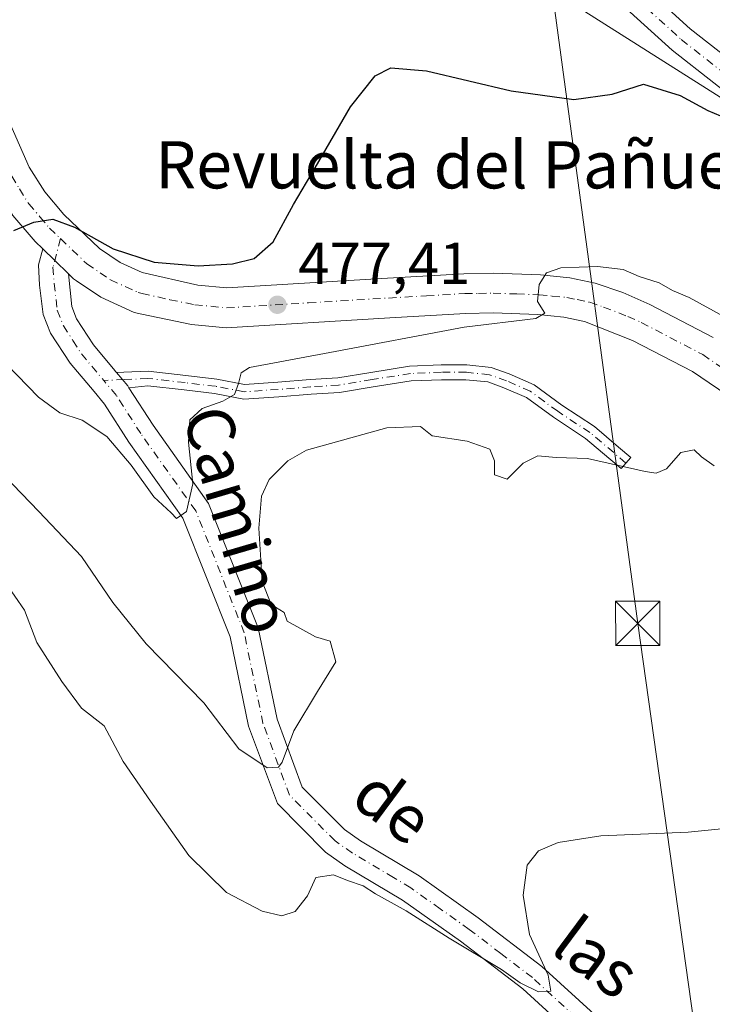
# Model space of a CAD drawing. Units: metres. Extents: x 583710 to 587170, y 4717370 to 4719726.
# Drawn here: x 585431 to 585549, y 4719338 to 4719504 of the extents above; entities that cross this region are included whole.
import ezdxf
from ezdxf.enums import TextEntityAlignment as Align

# ---------------------------------------------------------------- set-up
doc = ezdxf.new("R2010")
doc.units = ezdxf.units.M
doc.header["$MEASUREMENT"] = 0
doc.linetypes.add('DGN Style 4', pattern=[2.6384748266838614, 1.318413404963828, -0.6592067024819142, 0.001648016756204785, -0.6592067024819142])
for name, color, linetype, lineweight in [('Camino Cxs', 7, 'Continuous', 0), ('Camino eje', 30, 'DGN Style 4', 13), ('Carretera de calzada única Cxs', 7, 'Continuous', 13), ('Carretera de calzada única eje', 7, 'DGN Style 4', 0), ('Curva de nivel maestra', 30, 'Continuous', 30), ('Curva de nivel normal', 30, 'Continuous', 0), ('Instalación sanitaria CxS', 9, 'Continuous', 0), ('Pista no pavimentada Cxs', 111, 'Continuous', 0), ('Pista no pavimentada eje', 91, 'DGN Style 4', 0), ('Pista pavimentada Cxs', 135, 'Continuous', 0), ('Pista pavimentada eje', 135, 'DGN Style 4', 0), ('Prado CxS', 92, 'Continuous', 0), ('Punto de cota en terreno', 7, 'Continuous', 0), ('Rótulo de punto de cota en terreno', 7, 'Continuous', 0), ('Tendido', 6, 'Continuous', 0), ('Texto cartográfico', 7, 'Continuous', 0), ('Torre de tendido puntual', 7, 'Continuous', 0)]:
    doc.layers.add(name, color=color, linetype=linetype, lineweight=lineweight)
doc.styles.add('Style-Arial', font='txt')

# ---------------------------------------------------------------- blocks, each defined once
blk = doc.blocks.new('5PATER')
at = {"layer": 'Prado CxS', "linetype": 'Continuous', "lineweight": 0}
h = blk.add_hatch(color=51, dxfattribs=at)
edge = h.paths.add_edge_path()
edge.add_ellipse((0, 0), major_axis=(-0.1095731443231308, -0.1110710700762829), ratio=0.9994222409660322, start_angle=0, end_angle=360)
blk = doc.blocks.new('*U17')
at = {"layer": 'Carretera de calzada única Cxs', "color": 7, "linetype": 'Continuous', "lineweight": 13}
for points in [[(585426.6901000004, 4719493.850099999, 473.1714000000065), (585433.0500999996, 4719479.460100001, 474.2131999999983), (585435.6700999998, 4719475.2301, 474.4223999999958), (585438.9401000004, 4719471.4301, 474.6294000000053), (585444.9401000004, 4719465.6501, 475.0166999999929), (585448.4600999998, 4719463.270099999, 475.3702999999951), (585452.1700999998, 4719461.590100001, 475.5457000000025), (585461.6001000004, 4719459.460100001, 476.0302999999985), (585466.5301000001, 4719458.9901, 476.4219000000012), (585493.7100999998, 4719460.640100001, 478.4023000000016), (585506.6700999998, 4719461.380100001, 479.255799999999), (585511.6601, 4719461.4801, 479.5479999999953), (585519.6401000004, 4719461.1801, 480.1578000000009), (585524.5800999999, 4719460.710100001, 480.4661999999954), (585528.8701, 4719459.800100001, 480.6276999999973), (585533.6001000004, 4719458.1801, 480.8833000000013), (585538.1601, 4719456.170100001, 481.1883999999991), (585548.8501000004, 4719450.590100001, 481.6882000000041)], [(585574.2600999996, 4719425.170100001, 483.709799999997), (585545.3901000004, 4719444.800100001, 482.0532999999996), (585535.2301000003, 4719450.090100001, 481.4082000000053), (585527.0701000001, 4719453.300100001, 480.6143000000012), (585523.5701000001, 4719454.040100001, 480.5127999999968), (585519.1901000004, 4719454.460100001, 480.434699999998), (585511.6001000004, 4719454.7401, 480.233699999997), (585506.9200999998, 4719454.6501, 479.9449000000022), (585494.1001000004, 4719453.920100001, 478.8371999999945), (585466.4200999998, 4719452.2301, 477.251099999994), (585460.5301000001, 4719452.800100001, 476.857999999993), (585452.1401000004, 4719454.5101, 476.570000000007), (585450.8300999999, 4719454.840100001, 476.5250999999989), (585445.1901000004, 4719457.420100001, 476.0745000000024), (585441.0500999996, 4719460.210100001, 475.7632000000012), (585440.5751, 4719460.5175, 475.7259999999952), (585439.6907000003, 4719461.3817, 475.6331999999966), (585437.3788999999, 4719463.640699999, 475.4048999999941), (585435.3437000001, 4719465.602499999, 475.2741999999998), (585434.0701000001, 4719466.8301, 475.1891999999935), (585433.3701, 4719467.6501, 475.1297999999952), (585430.2600999996, 4719471.2601, 475.1575000000012)]]:
    blk.add_polyline3d(points, dxfattribs=at)
blk = doc.blocks.new('5TTEND')
at = {"layer": 'Instalación sanitaria CxS', "color": 7, "linetype": 'Continuous', "lineweight": 0}
for p, q in [((-0.375, 0.3754), (0.375, -0.3746)), ((0.3720000000000001, 0.3784000000000001), (-0.3720000000000001, -0.3776))]:
    blk.add_line(p, q, dxfattribs=at)
at = {"layer": 'Instalación sanitaria CxS', "color": 7, "linetype": 'Continuous', "lineweight": 0, "flags": 128}
blk.add_lwpolyline([(-0.375, -0.3746), (0.375, -0.3746), (0.375, 0.3754), (-0.375, 0.3754), (-0.3720000000000001, -0.3776)], dxfattribs=at)

msp = doc.modelspace()

# ---------------------------------------------------------------- linework, layer by layer
at = {"layer": 'Camino Cxs', "color": 7, "linetype": 'Continuous', "lineweight": 0, "extrusion": (0.3506527800256547, 0.3623935293470022, 0.8635470790568996), "elevation": 1915997.626228624, "flags": 128}
msp.add_lwpolyline([(2861024.774266325, -3280152.04588988), (2861021.82571564, -3280151.688540376), (2861021.46403074, -3280151.590576638)], dxfattribs=at)
at = {"layer": 'Camino Cxs', "color": 7, "linetype": 'Continuous', "lineweight": 0}
msp.add_polyline3d([(585449.9228999997, 4719442.0579, 477.9348999999929), (585449.7218000004, 4719442.370200001, 477.885500000004), (585447.8174000002, 4719444.642300001, 477.7053000000015), (585449.0800999999, 4719444.6965, 477.7878000000055), (585453.1990999999, 4719444.9077, 478.0384999999952), (585459.5941000005, 4719444.173699999, 478.4679000000033), (585464.7955, 4719443.549699999, 479.241399999999), (585469.5230999999, 4719442.644300001, 480.123900000006), (585475.1306999996, 4719443.0449, 480.7192000000068), (585480.5987, 4719443.4575, 481.2939000000042), (585485.2868999997, 4719443.763300001, 481.5026999999973), (585490.9001000002, 4719444.6819, 481.3986000000005), (585497.4713000003, 4719445.7249, 481.6407000000036), (585502.8274999997, 4719445.934900001, 482.081600000005), (585507.1447000002, 4719445.934900001, 482.4928000000073), (585511.2763, 4719445.5001, 482.9483999999939), (585514.3438999997, 4719444.4045, 483.3187999999937), (585518.5311000004, 4719442.579299999, 483.8959999999934), (585523.2578999996, 4719439.1129, 484.352899999998), (585528.7583, 4719435.4805, 484.7360000000045), (585532.8369000005, 4719432.0295, 484.8306000000011), (585534.8998999996, 4719430.2761, 485.0831000000035), (585533.2807, 4719428.371099999, 485.3610000000045), (585531.2198999999, 4719430.1229, 485.1637000000047), (585527.2569000004, 4719433.476299999, 484.7712999999931), (585521.8290999997, 4719437.060699999, 484.2716999999975), (585517.2770999996, 4719440.398700001, 483.9180000000051), (585513.4228999997, 4719442.078700001, 483.4762999999948), (585510.7171, 4719443.045100001, 483.1760000000068), (585507.0135000005, 4719443.434900001, 482.8894), (585502.8765000004, 4719443.434900001, 482.4869999999937), (585497.7171, 4719443.2327, 482.1134000000021), (585491.2978999997, 4719442.2137, 481.9254999999976), (585485.5707, 4719441.276500001, 481.8638000000064), (585480.7741, 4719440.9637, 481.6438999999955), (585475.3136999998, 4719440.551700001, 481.2568000000028), (585469.3744999999, 4719440.1273, 480.497199999998), (585464.4111000003, 4719441.0779, 479.5005999999995), (585459.3026999999, 4719441.6909, 478.6880999999995), (585453.1201, 4719442.4003, 478.0464999999967)], close=True, dxfattribs=at)
msp.add_polyline3d([(585447.8174000002, 4719444.642300001, 477.7053000000015), (585449.0800999999, 4719444.6965, 477.7878000000055), (585453.1990999999, 4719444.9077, 478.0384999999952), (585459.5941000005, 4719444.173699999, 478.4679000000033), (585464.7955, 4719443.549699999, 479.241399999999), (585469.5230999999, 4719442.644300001, 480.123900000006), (585475.1306999996, 4719443.0449, 480.7192000000068), (585480.5987, 4719443.4575, 481.2939000000042), (585485.2868999997, 4719443.763300001, 481.5026999999973), (585490.9001000002, 4719444.6819, 481.3986000000005), (585497.4713000003, 4719445.7249, 481.6407000000036), (585502.8274999997, 4719445.934900001, 482.081600000005), (585507.1447000002, 4719445.934900001, 482.4928000000073), (585511.2763, 4719445.5001, 482.9483999999939), (585514.3438999997, 4719444.4045, 483.3187999999937), (585518.5311000004, 4719442.579299999, 483.8959999999934), (585523.2578999996, 4719439.1129, 484.352899999998), (585528.7583, 4719435.4805, 484.7360000000045), (585532.8369000005, 4719432.0295, 484.8306000000011), (585534.8998999996, 4719430.2761, 485.0831000000035), (585533.2807, 4719428.371099999, 485.3610000000045), (585531.2198999999, 4719430.1229, 485.1637000000047), (585527.2569000004, 4719433.476299999, 484.7712999999931), (585521.8290999997, 4719437.060699999, 484.2716999999975), (585517.2770999996, 4719440.398700001, 483.9180000000051), (585513.4228999997, 4719442.078700001, 483.4762999999948), (585510.7171, 4719443.045100001, 483.1760000000068), (585507.0135000005, 4719443.434900001, 482.8894), (585502.8765000004, 4719443.434900001, 482.4869999999937), (585497.7171, 4719443.2327, 482.1134000000021), (585491.2978999997, 4719442.2137, 481.9254999999976), (585485.5707, 4719441.276500001, 481.8638000000064), (585480.7741, 4719440.9637, 481.6438999999955), (585475.3136999998, 4719440.551700001, 481.2568000000028), (585469.3744999999, 4719440.1273, 480.497199999998), (585464.4111000003, 4719441.0779, 479.5005999999995), (585459.3026999999, 4719441.6909, 478.6880999999995), (585453.1201, 4719442.4003, 478.0464999999967), (585449.9228999997, 4719442.0579, 477.9348999999929)], dxfattribs=at)
at = {"layer": 'Camino eje', "color": 30, "linetype": 'DGN Style 4', "lineweight": 13}
msp.add_polyline3d([(585534.0903000003, 4719429.3235, 485.2002000000066), (585532.0283000004, 4719431.076300001, 484.9817999999942), (585528.0077000001, 4719434.478499999, 484.7523999999976), (585522.5434999998, 4719438.0867, 484.2698999999994), (585517.9040999999, 4719441.4889, 483.8920999999973), (585513.8835000005, 4719443.241699999, 483.3813999999985), (585510.9967, 4719444.272500001, 483.0568999999959), (585507.0790999997, 4719444.684900001, 482.6912000000011), (585502.8520999998, 4719444.684900001, 482.2842999999993), (585497.5941000005, 4719444.478700001, 481.8776999999973), (585491.0991000002, 4719443.447699999, 481.6407000000036), (585485.4287, 4719442.519900001, 481.540599999993), (585480.6863000002, 4719442.210700001, 481.3570999999939), (585475.2222999996, 4719441.7983, 480.9899000000005), (585469.4489000002, 4719441.3859, 480.3151000000071), (585464.6032999996, 4719442.3137, 479.3957999999984), (585459.4484999999, 4719442.9323, 478.5908000000054), (585453.1595000001, 4719443.653899999, 478.0402000000031), (585449.1388999998, 4719443.447699999, 477.8203000000067), (585445.6826999999, 4719443.299500001, 477.8530000000028)], dxfattribs=at)
at = {"layer": 'Carretera de calzada única Cxs', "color": 7, "linetype": 'Continuous', "lineweight": 13, "extrusion": (0.6592117926720338, 0.7018868073395206, 0.2698049704598831), "elevation": 3698584.75777276, "flags": 128}
msp.add_lwpolyline([(2804206.218200741, -1035834.864448402), (2804209.449826994, -1035835.101540983), (2804212.276302677, -1035835.237274668)], dxfattribs=at)
at = {"layer": 'Carretera de calzada única Cxs', "color": 7, "linetype": 'Continuous', "lineweight": 13}
for points in [[(585435.3437000001, 4719465.602399999, 475.2741999999998), (585434.0701000001, 4719466.8301, 475.1891999999935), (585433.3701, 4719467.6501, 475.1297999999952), (585430.2600999996, 4719471.2601, 475.1575000000012), (585427.1201, 4719476.3201, 474.8356000000058), (585420.5301000001, 4719491.210100001, 473.9370999999956), (585410.8201000001, 4719514.460100001, 472.6848000000027), (585407.6901000004, 4719521.130100001, 471.7142000000022), (585405.4600999998, 4719524.670100001, 471.6668000000063), (585401.6201, 4719529.440099999, 471.1716000000015), (585398.6700999998, 4719532.270099999, 470.7945999999939), (585392.0701000001, 4719536.590100001, 470.6564999999973), (585382.7801000001, 4719541.2601, 470.6282000000065), (585374.1001000004, 4719546.0001, 470.1705999999977), (585369.5500999996, 4719548.020099999, 469.8295999999973), (585359.3201000001, 4719551.8101, 469.4481999999989), (585347.5301000001, 4719555.970100001, 468.3083000000043), (585336.4101, 4719560.100099999, 467.1885000000038), (585306.1601, 4719571.4301, 465.3462), (585291.9801000003, 4719576.8101, 464.6364000000031), (585227.9401000004, 4719600.9101, 468.5154000000039), (585226.3901000004, 4719601.2601, 467.7644), (585222.7100999998, 4719600.8201, 466.2658999999985), (585221.1319000004, 4719600.877400001, 465.3089999999939)], [(585426.6901000004, 4719493.850099999, 473.1714000000065), (585433.0500999996, 4719479.460100001, 474.2131999999983), (585435.6700999998, 4719475.2301, 474.4223999999958), (585438.9401000004, 4719471.4301, 474.6294000000053), (585444.9401000004, 4719465.6501, 475.0166999999929), (585448.4600999998, 4719463.270099999, 475.3702999999951), (585452.1700999998, 4719461.590100001, 475.5457000000025), (585461.6001000004, 4719459.460100001, 476.0302999999985), (585466.5301000001, 4719458.9901, 476.4219000000012), (585493.7100999998, 4719460.640100001, 478.4023000000016), (585506.6700999998, 4719461.380100001, 479.255799999999), (585511.6601, 4719461.4801, 479.5479999999953), (585519.6401000004, 4719461.1801, 480.1578000000009), (585524.5800999999, 4719460.710100001, 480.4661999999954), (585528.8701, 4719459.800100001, 480.6276999999973), (585533.6001000004, 4719458.1801, 480.8833000000013), (585538.1601, 4719456.170100001, 481.1883999999991), (585548.8501000004, 4719450.590100001, 481.6882000000041)], [(585574.2600999996, 4719425.170100001, 483.709799999997), (585545.3901000004, 4719444.800100001, 482.0532999999996), (585535.2301000003, 4719450.090100001, 481.4082000000053), (585527.0701000001, 4719453.300100001, 480.6143000000012), (585523.5701000001, 4719454.040100001, 480.5127999999968), (585519.1901000004, 4719454.460100001, 480.434699999998), (585511.6001000004, 4719454.7401, 480.233699999997), (585506.9200999998, 4719454.6501, 479.9449000000022), (585494.1001000004, 4719453.920100001, 478.8371999999945), (585466.4200999998, 4719452.2301, 477.251099999994), (585460.5301000001, 4719452.800100001, 476.857999999993), (585452.1401000004, 4719454.5101, 476.570000000007), (585450.8300999999, 4719454.840100001, 476.5250999999989), (585445.1901000004, 4719457.420100001, 476.0745000000024), (585441.0500999996, 4719460.210100001, 475.7632000000012), (585440.5751, 4719460.5175, 475.7259999999952), (585439.6907000003, 4719461.3817, 475.6331999999966)]]:
    msp.add_polyline3d(points, dxfattribs=at)
at = {"layer": 'Carretera de calzada única eje', "color": 7, "linetype": 'DGN Style 4', "lineweight": 0}
for points in [[(585420.1001000004, 4719500.9301, 472.8773999999976), (585423.6001000004, 4719492.520099999, 473.3319000000047), (585426.8000999996, 4719485.3301, 473.9260999999969), (585430.0800999999, 4719477.890100001, 474.4535999999935), (585431.3901000004, 4719475.7601, 474.6076999999932), (585432.9600999998, 4719473.2401, 474.6965000000055), (585434.8701, 4719471.020099999, 474.8534999999974), (585436.5000999998, 4719469.130100001, 475.0078000000067), (585438.3734999998, 4719467.325300001, 475.1303999999946)], [(585438.3734999998, 4719467.325300001, 475.1303999999946), (585442.8201000001, 4719463.040100001, 475.5522999999957), (585445.0701000001, 4719461.520099999, 475.7063000000053), (585446.8201000001, 4719460.340100001, 475.8215999999957), (585451.5100999996, 4719458.210100001, 476.0954000000056), (585452.1601, 4719458.050100001, 476.1309999999939), (585456.8701, 4719456.9801, 476.4196999999986), (585461.0701000001, 4719456.130100001, 476.645399999994), (585466.4801000003, 4719455.600099999, 476.9441999999981), (585480.3201000001, 4719456.440099999, 478.0567000000011), (585493.9101, 4719457.270099999, 478.4567999999999), (585500.3201000001, 4719457.640100001, 478.8055000000023), (585506.8000999996, 4719458.0101, 479.2054999999964), (585509.1401000004, 4719458.0601, 479.3476999999984), (585511.6201, 4719458.100099999, 479.4959999999992), (585515.6201, 4719457.960100001, 479.729800000001), (585519.4200999998, 4719457.8201, 479.9634999999981), (585521.6001000004, 4719457.600099999, 480.0967999999993), (585524.0701000001, 4719457.360099999, 480.2736000000005), (585525.8201000001, 4719457.0001, 480.4140999999945), (585527.9600999998, 4719456.550100001, 480.5678000000044), (585530.3201000001, 4719455.7401, 480.7397000000056), (585534.4200999998, 4719454.140100001, 480.9535999999935), (585536.6901000004, 4719453.130100001, 481.0558000000019), (585547.1201, 4719447.6801, 481.5930999999982), (585561.7301000003, 4719437.7601, 482.5247999999993)]]:
    msp.add_polyline3d(points, dxfattribs=at)
at = {"layer": 'Curva de nivel maestra', "color": 30, "linetype": 'Continuous', "lineweight": 30, "elevation": 475, "flags": 128}
msp.add_lwpolyline([(585430.4299999997, 4719468.6801), (585433.8200000003, 4719470.110099999), (585437.0300000003, 4719470.630100001), (585440.7199999997, 4719469.300100001), (585447.25, 4719465.620100001), (585454.2100000001, 4719463.360099999), (585461.6500000004, 4719462.7401), (585467.5, 4719463.0601), (585471.1200000001, 4719463.9801), (585474.3700000001, 4719466.770099999), (585477.8300000001, 4719473.100099999), (585481.5, 4719479.340100001), (585487.4400000004, 4719489.6801), (585491.6500000004, 4719494.880100001), (585494.3099999996, 4719496.2601), (585500.3099999996, 4719495.770099999), (585514.6399999997, 4719492.360099999), (585525.2999999998, 4719490.890100001), (585531.75, 4719491.8201), (585537.0599999996, 4719493.470100001), (585543.2699999996, 4719491.550100001), (585547.9600000001, 4719489.040100001), (585554.3899999997, 4719486.3301)], dxfattribs=at)
at = {"layer": 'Curva de nivel normal', "color": 30, "linetype": 'Continuous', "lineweight": 0, "flags": 128}
for points, elevation in [([(585550.6699999999, 4719454.130100001), (585544.8099999996, 4719457.380100001), (585542.0099999999, 4719458.550100001), (585539.7400000002, 4719459.8201), (585536.3300000001, 4719460.920100001), (585533.6399999997, 4719462.0801), (585529.2999999998, 4719462.630100001), (585523.0800000001, 4719462.360099999), (585520.6500000004, 4719461.540100001), (585519.4199999999, 4719459.550100001), (585519.1100000005, 4719456.6801), (585520.3600000005, 4719454.700099999), (585518.8300000001, 4719453.800100001), (585506.6799999997, 4719452.350099999), (585483.9299999997, 4719448.050100001), (585470.3700000001, 4719445.4901), (585468.9400000004, 4719444.620100001), (585468.5, 4719442.800100001), (585467.8300000001, 4719440.950099999), (585465.8499999996, 4719439.770099999), (585462.3600000005, 4719438.5801), (585460.2699999996, 4719436.6501), (585460.0199999996, 4719432.8301), (585460.7800000003, 4719425.790100001), (585459.6900000004, 4719421.100099999), (585458, 4719419.940099999), (585457.0800000001, 4719420.870100001), (585454.1299999999, 4719423.5801), (585450.3300000001, 4719428.950099999), (585446.1900000004, 4719433.840100001), (585442.0300000003, 4719436.5801), (585438.2199999997, 4719437.8201), (585434.6100000005, 4719440.460100001), (585427.3300000001, 4719447.940099999)], 480), ([(585425.8300000001, 4719430.2601), (585434.6799999997, 4719421.090100001), (585441.8799999999, 4719413.470100001), (585447.1900000004, 4719405.6801), (585452.8799999999, 4719398.710100001), (585462.6200000001, 4719388.6801), (585468.5499999998, 4719380.9301), (585473.3700000001, 4719377.6601), (585475.2599999999, 4719377.800100001), (585475.8700000001, 4719378.640100001), (585477.8799999999, 4719383.9801), (585481.8700000001, 4719390.610099999), (585485, 4719395.6601), (585484.04, 4719399.140100001), (585481.5300000003, 4719399.890100001), (585476.7400000002, 4719402.530099999), (585476.2199999997, 4719403.9901), (585474.0099999999, 4719405.380100001), (585472.4900000002, 4719409.270099999), (585471.9199999999, 4719418.300100001), (585472.4000000004, 4719423.700099999), (585473.6600000003, 4719426.520099999), (585476.8300000001, 4719429.710100001), (585479.9800000004, 4719431.470100001), (585493.5999999996, 4719435.2601), (585499.3099999996, 4719435.520099999), (585501.3099999996, 4719433.9001), (585507.2400000002, 4719433.040100001), (585511.0300000003, 4719431.690099999), (585511.8200000003, 4719429.6801), (585511.8600000005, 4719427.3201), (585513.9600000001, 4719426.600099999), (585516.7199999997, 4719429.270099999), (585519.1900000004, 4719430.5101), (585522.2599999999, 4719430.2401), (585527.5700000003, 4719430.0801), (585537.3799999999, 4719427.890100001), (585539.2400000002, 4719427.610099999), (585540.9500000002, 4719428.340100001), (585543.4100000003, 4719431.100099999), (585545.6600000003, 4719431.550100001), (585546.9000000004, 4719430.360099999), (585549.0499999998, 4719428.850099999)], 485), ([(585567.1900000004, 4719369.020099999), (585544.6399999997, 4719366.770099999), (585529.8399999999, 4719366.1801), (585522.5999999996, 4719365.040100001), (585519.2800000003, 4719363.640100001), (585517.4000000004, 4719361.190099999), (585516.7100000001, 4719356.110099999), (585517.7699999996, 4719349.470100001), (585520.9299999997, 4719342.540100001), (585521.3799999999, 4719339.860099999), (585519.2999999998, 4719339.770099999), (585516.1600000003, 4719341.290100001), (585513.0499999998, 4719343.5101), (585504.1799999997, 4719348.840100001), (585496.8700000001, 4719353.4801), (585491.6900000004, 4719356.350099999), (585489.5800000001, 4719357.720100001), (585486.9400000004, 4719358.590100001), (585484.5499999998, 4719359.5601), (585481.5899999999, 4719359.100099999), (585480.1799999997, 4719355.9801), (585478.0700000003, 4719353.370100001), (585475.8499999996, 4719352.640100001), (585472.5, 4719353.4101), (585466.4299999997, 4719356.5601), (585460.0700000003, 4719362.860099999), (585453.5800000001, 4719372.040100001), (585448.9699999997, 4719378.7501), (585445.7400000002, 4719384.8101), (585441.8899999997, 4719387.8201), (585438.5800000001, 4719392.290100001), (585434.3200000003, 4719398.920100001), (585432.2699999996, 4719404.390100001), (585428.9600000001, 4719409.140100001)], 490)]:
    msp.add_lwpolyline(points, dxfattribs=dict(at, elevation=elevation))
at = {"layer": 'Pista no pavimentada Cxs', "color": 111, "linetype": 'Continuous', "lineweight": 0, "extrusion": (0.6592117926720338, 0.7018868073395206, 0.2698049704598831), "elevation": 3698584.75777276, "flags": 128}
msp.add_lwpolyline([(2804206.218200741, -1035834.864448402), (2804209.449826994, -1035835.101540983), (2804212.276302677, -1035835.237274668)], dxfattribs=at)
at = {"layer": 'Pista no pavimentada Cxs', "color": 111, "linetype": 'Continuous', "lineweight": 0, "extrusion": (0.3506527800256547, 0.3623935293470022, 0.8635470790568996), "elevation": 1915997.626228624, "flags": 128}
msp.add_lwpolyline([(2861024.774266325, -3280152.04588988), (2861021.82571564, -3280151.688540376), (2861021.46403074, -3280151.590576638)], dxfattribs=at)
at = {"layer": 'Pista no pavimentada Cxs', "color": 111, "linetype": 'Continuous', "lineweight": 0}
for points in [[(585525.8897000002, 4719331.785900001, 491.854800000001), (585516.6595999999, 4719340.225600001, 490.8429999999935), (585506.0906999996, 4719348.302999999, 490.0893000000069), (585496.2834999999, 4719355.2643, 489.5233000000007), (585486.5140000005, 4719361.0933, 488.7456999999995), (585483.2312000003, 4719363.406099999, 488.6481000000058), (585475.0835999995, 4719371.6204, 487.2234000000026), (585470.1842999998, 4719384.7203, 484.6505999999936), (585467.0533999996, 4719399.852800001, 482.7373999999982), (585459.0434999998, 4719420.0067, 480.5611000000063), (585449.9051999999, 4719432.8562, 479.5981000000029), (585445.7862, 4719439.282000001, 478.7584999999963), (585444.0334999999, 4719441.420800001, 478.445200000002), (585439.9721999997, 4719446.2314, 477.7449000000051), (585436.665, 4719451.3301, 477.1465999999928), (585435.3989000004, 4719454.4988, 476.7890000000043), (585434.7987000003, 4719459.454800001, 475.9296999999933), (585434.6039000005, 4719462.889900001, 475.4591999999975), (585435.3437000001, 4719465.602499999, 475.2741999999998), (585437.3788999999, 4719463.640699999, 475.4048999999941), (585439.6907000003, 4719461.3817, 475.6331999999966), (585440.2451, 4719455.8103, 476.1698999999935), (585441.0648999996, 4719453.7281, 476.4394999999931), (585443.9084000001, 4719449.318700001, 477.014599999995), (585447.5403000005, 4719444.973200001, 477.6738999999943), (585447.6492, 4719444.843, 477.6864999999962), (585447.8174000002, 4719444.642300001, 477.7053000000015), (585449.7218000004, 4719442.370200001, 477.885500000004), (585449.9228999997, 4719442.0579, 477.9348999999929), (585454.0147000002, 4719435.7049, 478.6530000000057), (585463.4205, 4719422.460200001, 480.2853000000032), (585471.8066999996, 4719401.4277, 482.608699999997), (585475.0427000001, 4719385.916999999, 484.5051999999997), (585479.2862999998, 4719374.4341, 486.4807000000001), (585486.4550999999, 4719367.240300001, 487.6266000000033), (585489.1571000004, 4719365.3386, 488.0660999999964), (585499.0980000002, 4719359.398200001, 488.6741999999941), (585509.0938999997, 4719352.300899999, 489.0458999999974), (585519.8721000003, 4719344.0602, 490.1434000000008), (585529.3520999998, 4719335.395099999, 491.1971999999951)], [(585525.8897000002, 4719331.785900001, 491.854800000001), (585516.6595999999, 4719340.225600001, 490.8429999999935), (585506.0906999996, 4719348.302999999, 490.0893000000069), (585496.2834999999, 4719355.2643, 489.5233000000007), (585486.5140000005, 4719361.0933, 488.7456999999995), (585483.2312000003, 4719363.406099999, 488.6481000000058), (585475.0835999995, 4719371.6204, 487.2234000000026), (585470.1842999998, 4719384.7203, 484.6505999999936), (585467.0533999996, 4719399.852800001, 482.7373999999982), (585459.0434999998, 4719420.0067, 480.5611000000063), (585449.9051999999, 4719432.8562, 479.5981000000029), (585445.7862, 4719439.282000001, 478.7584999999963), (585444.0334999999, 4719441.420800001, 478.445200000002), (585439.9721999997, 4719446.2314, 477.7449000000051), (585436.665, 4719451.3301, 477.1465999999928), (585435.3989000004, 4719454.4988, 476.7890000000043), (585434.7987000003, 4719459.454800001, 475.9296999999933), (585434.6039000005, 4719462.889900001, 475.4591999999975), (585435.3437000001, 4719465.602399999, 475.2741999999998)], [(585439.6907000003, 4719461.3817, 475.6331999999966), (585440.2451, 4719455.8103, 476.1698999999935), (585441.0648999996, 4719453.7281, 476.4394999999931), (585443.9084000001, 4719449.318700001, 477.014599999995), (585447.5403000005, 4719444.973200001, 477.6738999999943), (585447.6492, 4719444.843, 477.6864999999962), (585447.8174000002, 4719444.642300001, 477.7053000000015)], [(585449.9228999997, 4719442.0579, 477.9348999999929), (585454.0147000002, 4719435.7049, 478.6530000000057), (585463.4205, 4719422.460200001, 480.2853000000032), (585471.8066999996, 4719401.4277, 482.608699999997), (585475.0427000001, 4719385.916999999, 484.5051999999997), (585479.2862999998, 4719374.4341, 486.4807000000001), (585486.4550999999, 4719367.240300001, 487.6266000000033), (585489.1571000004, 4719365.3386, 488.0660999999964), (585499.0980000002, 4719359.398200001, 488.6741999999941), (585509.0938999997, 4719352.300899999, 489.0458999999974), (585519.8721000003, 4719344.0602, 490.1434000000008), (585529.3520999998, 4719335.395099999, 491.1971999999951)]]:
    msp.add_polyline3d(points, dxfattribs=at)
at = {"layer": 'Pista no pavimentada eje', "color": 91, "linetype": 'DGN Style 4', "lineweight": 0}
for points in [[(585438.3734999998, 4719467.325300001, 475.1303999999946), (585437.0765000005, 4719462.5207, 475.4795000000013), (585437.2827000003, 4719459.7371, 475.7161000000052), (585437.7982999999, 4719455.2007, 476.2234000000026), (585438.8300999999, 4719452.5801, 476.5981999999931), (585440.4600999998, 4719450.0601, 476.9697000000015), (585441.8901000004, 4719447.835100001, 477.1252999999998), (585445.6826999999, 4719443.299500001, 477.8530000000028)], [(585527.6651, 4719333.550100001, 491.4124000000011), (585518.2651000004, 4719342.145099999, 490.210500000001), (585512.8901000004, 4719346.2501, 489.776199999993), (585507.5751, 4719350.315099999, 489.3830000000017), (585502.6401000004, 4719353.815099999, 489.1086000000069), (585497.6501000002, 4719357.360099999, 488.7029000000039), (585494.7163000006, 4719359.1097, 488.7608000000037), (585487.7950999998, 4719363.2401, 488.0080000000017), (585484.8382000001, 4719365.3212, 487.9005999999936), (585477.1304000001, 4719373.0559, 486.1394), (585472.6325000003, 4719385.2268, 484.2436000000016), (585469.4574999996, 4719400.5726, 482.5913), (585461.2554000001, 4719421.210200001, 480.1858999999968), (585451.9424999999, 4719434.3051, 478.8724999999977), (585447.8051000005, 4719440.765100001, 478.1034000000073), (585445.6826999999, 4719443.299500001, 477.8530000000028)]]:
    msp.add_polyline3d(points, dxfattribs=at)
at = {"layer": 'Pista pavimentada Cxs', "color": 135, "linetype": 'Continuous', "lineweight": 0}
for points in [[(585405.5000999998, 4719585.7301, 467.3521000000038), (585420.7100999998, 4719576.7301, 468.2140000000073), (585445.1001000004, 4719564.790100001, 468.3770999999979), (585452.7001, 4719561.550100001, 468.7131999999983), (585466.4001000002, 4719556.470100001, 469.3757000000041), (585466.9285000004, 4719556.267700001, 469.3901999999944), (585486.6901000004, 4719549.420100001, 470.663400000005), (585501.8300999999, 4719541.170100001, 471.3589000000065), (585513.4101, 4719532.6801, 471.718399999998), (585524.4600999998, 4719521.5601, 475.3515999999945), (585525.3300999999, 4719520.7601, 476.6337000000058), (585545.0000999998, 4719502.850099999, 473.1374000000069), (585558.6801000005, 4719492.140100001, 473.4456000000064), (585579.5000999998, 4719480.210100001, 474.1346999999951), (585604.3201000001, 4719465.3201, 474.7859000000026), (585627.4301000005, 4719451.350099999, 475.704700000002), (585651.8701, 4719436.460100001, 477.5158999999985)], [(585649.4001000002, 4719432.4101, 477.7268999999943), (585624.9700999996, 4719447.300100001, 476.8053000000073), (585601.8701, 4719461.2601, 476.1294999999955), (585577.1101000002, 4719476.110099999, 475.7397999999957), (585556.0201000003, 4719488.200099999, 474.4581000000035), (585541.9401000004, 4719499.2301, 473.7234000000026), (585521.1700999998, 4719518.130100001, 473.2232999999979), (585510.3000999996, 4719529.0801, 472.0244999999995), (585499.2801000001, 4719537.1601, 471.7073999999994), (585484.7600999996, 4719545.0701, 471.0817999999999), (585465.2600999996, 4719551.8301, 470.0476999999955), (585452.6801000005, 4719556.5701, 469.2376999999979), (585443.1801000005, 4719560.5801, 468.7100999999967), (585419.5201000003, 4719572.1601, 467.7571999999927)], [(585525.3300999999, 4719520.7601, 476.6337000000058), (585545.0000999998, 4719502.850099999, 473.1374000000069), (585558.6801000005, 4719492.140100001, 473.4456000000064), (585579.5000999998, 4719480.210100001, 474.1346999999951), (585604.3201000001, 4719465.3201, 474.7859000000026), (585627.4301000005, 4719451.350099999, 475.704700000002), (585651.8701, 4719436.460100001, 477.5158999999985), (585650.6350999996, 4719434.4351, 477.4835000000021), (585649.4001000002, 4719432.4101, 477.7268999999943), (585624.9700999996, 4719447.300100001, 476.8053000000073), (585601.8701, 4719461.2601, 476.1294999999955), (585577.1101000002, 4719476.110099999, 475.7397999999957), (585556.0201000003, 4719488.200099999, 474.4581000000035), (585541.9401000004, 4719499.2301, 473.7234000000026), (585521.1700999998, 4719518.130100001, 473.2232999999979)]]:
    msp.add_polyline3d(points, dxfattribs=at)
at = {"layer": 'Pista pavimentada eje', "color": 135, "linetype": 'DGN Style 4', "lineweight": 0}
msp.add_polyline3d([(585420.1151000002, 4719574.4451, 467.8945999999996), (585444.1401000004, 4719562.6851, 468.4587999999931), (585447.9401000004, 4719561.065099999, 468.6600000000035), (585452.6901000004, 4719559.0601, 468.8723999999929), (585459.5401, 4719556.520099999, 469.3552999999956), (585465.9474999999, 4719554.1051, 469.5792999999976), (585475.8151000004, 4719550.6801, 470.1609999999928), (585485.7251000004, 4719547.245100001, 470.8125), (585500.5551000005, 4719539.165100001, 471.4928999999975), (585511.8551000003, 4719530.880100001, 471.8058000000019), (585517.3800999997, 4719525.3201, 471.9796999999963), (585522.8151000004, 4719519.845100001, 473.4343999999983), (585523.2500999998, 4719519.4451, 474.0714000000008), (585533.6350999996, 4719509.995100001, 474.0240999999951), (585543.4700999996, 4719501.040100001, 473.2538000000059), (585550.3101000004, 4719495.6851, 473.5736000000034), (585557.3501000004, 4719490.170100001, 473.777900000001), (585567.8951000003, 4719484.1251, 473.770399999994), (585578.3051000005, 4719478.1601, 474.448000000004), (585603.0950999996, 4719463.290100001, 475.1867000000057), (585626.2001, 4719449.325099999, 476.1760000000068), (585638.4200999998, 4719441.880100001, 476.8122000000003), (585650.6350999996, 4719434.4351, 477.4835000000021)], dxfattribs=at)
at = {"layer": 'Tendido', "color": 6, "linetype": 'Continuous', "lineweight": 0, "extrusion": (0.9825566333918673, 0.1461756781955835, 0.1149570932204746), "elevation": 1265240.383853982, "flags": 128}
msp.add_lwpolyline([(4581972.582399156, -145939.6432659198), (4581864.424316711, -145926.9201172707), (4581773.397169092, -145920.3779037197), (4581675.482512425, -145909.4801985965)], dxfattribs=at)
at = {"layer": 'Tendido', "color": 6, "linetype": 'Continuous', "lineweight": 0}
msp.add_polyline3d([(585521.6310999999, 4719509.355900001, 476.2271000000038), (585613.3945000004, 4719451.1874, 479.3389000000025), (585701.6816999996, 4719391.998299999, 484.9945000000008), (585798.8899999997, 4719375.24, 495.3549000000058), (585858.5999999996, 4719364.210000001, 499.3374999999942), (585993.2400000002, 4719341.16, 511.9380999999995), (586001.7751000002, 4719341.8201, 511.9887000000017)], dxfattribs=at)

# ---------------------------------------------------------------- block references
at = {"layer": 'Carretera de calzada única Cxs', "color": 7, "linetype": 'Continuous', "lineweight": 13}
msp.add_blockref('*U17', (0, 0), dxfattribs=at)
at = {"layer": 'Punto de cota en terreno', "color": 7, "linetype": 'Continuous', "lineweight": 0, "xscale": 10, "yscale": 10, "zscale": 10}
msp.add_blockref('5PATER', (585475.0800000001, 4719456.130000001, 477.4100000000035), dxfattribs=at)
at = {"layer": 'Torre de tendido puntual', "color": 7, "linetype": 'Continuous', "lineweight": 0, "xscale": 10, "yscale": 10, "zscale": 10}
msp.add_blockref('5TTEND', (585536.0999999996, 4719402.16, 488.8659000000043), dxfattribs=at)

# ---------------------------------------------------------------- texts
at = {"layer": 'Rótulo de punto de cota en terreno', "color": 7, "linetype": 'Continuous', "lineweight": 0, "style": 'Style-Arial'}
msp.add_text('477,41', height=7.000000000000002, dxfattribs=at).set_placement((585478.6078000005, 4719459.6578))
at = {"layer": 'Texto cartográfico', "color": 7, "linetype": 'Continuous', "lineweight": 0, "style": 'Style-Arial'}
msp.add_text('Revuelta del Pañuelico', height=8, dxfattribs=at).set_placement((585512.4824402438, 4719479.84015), align=Align.MIDDLE_CENTER)
for s, rotation, p in [('Camino', 286.3798400677753, (585468.3526078222, 4719419.687543174)), ('de            las', 323.4165788046704, (585512.220008698, 4719358.183897592))]:
    msp.add_text(s, height=8, rotation=rotation, dxfattribs=at).set_placement(p, align=Align.MIDDLE_CENTER)

doc.saveas('drawing.dxf')
